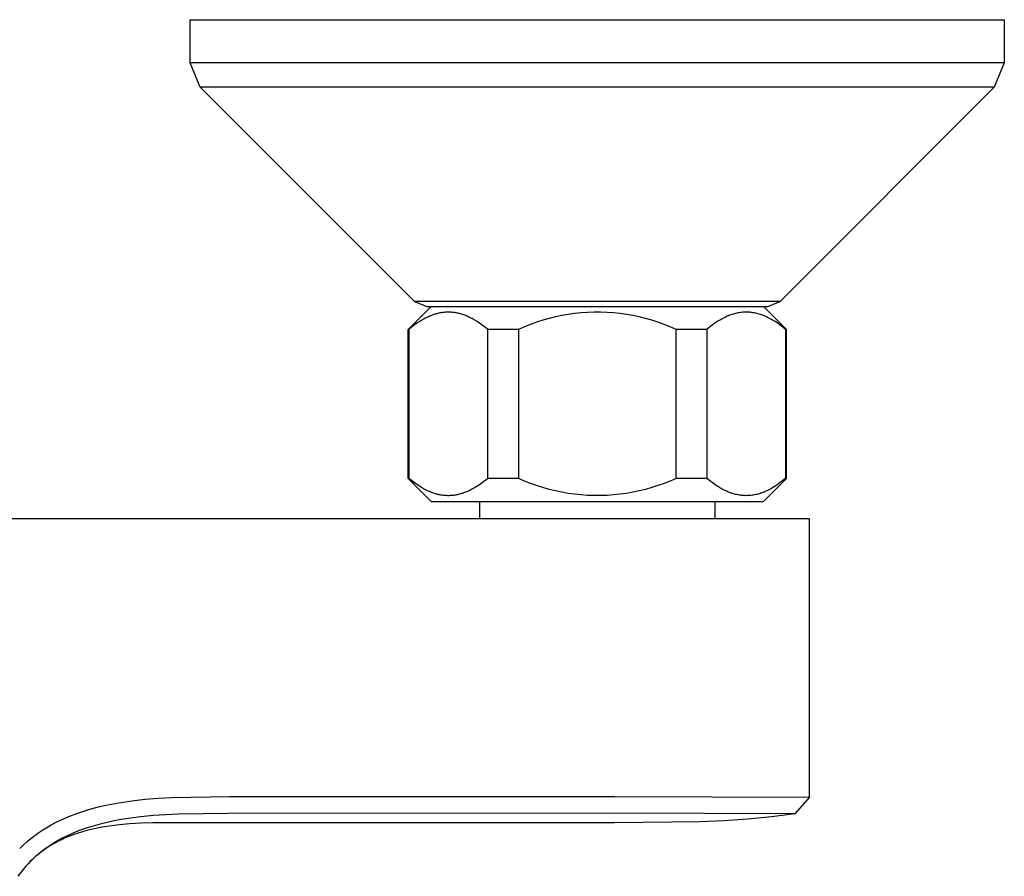
# Model space of a CAD drawing. Units: millimetres. Extents: x -274 to 290, y -253 to 195.
# Drawn here: x 204 to 290, y -130 to -56 of the extents above; entities that cross this region are included whole.
import ezdxf

# ---------------------------------------------------------------- set-up
doc = ezdxf.new("R2010")
doc.units = ezdxf.units.MM
doc.header["$MEASUREMENT"] = 0
doc.layers.add('Default', color=7, linetype='Continuous', true_color=0x000000)

msp = doc.modelspace()

# ---------------------------------------------------------------- linework, layer by layer
at = {"layer": 'Default', "color": 7, "true_color": 0xffffff}
for p, q in [((218.58, -59.458), (218.58, -55.7)), ((218.58, -55.7), (289.58, -55.7)), ((289.58, -55.7), (289.58, -59.458)), ((219.458, -61.579), (218.58, -59.458)), ((276.374, -59.458), (218.58, -59.458)), ((285.861, -59.458), (276.374, -59.458)), ((288.638, -59.458), (285.861, -59.458)), ((289.351, -59.458), (288.638, -59.458)), ((289.58, -59.458), (288.701, -61.579)), ((289.526, -59.458), (289.351, -59.458)), ((289.568, -59.458), (289.526, -59.458)), ((289.577, -59.458), (289.568, -59.458)), ((289.579, -59.458), (289.577, -59.458)), ((289.579, -59.458), (289.58, -59.458)), ((289.58, -59.458), (289.579, -59.458)), ((238.141, -80.261), (219.458, -61.579)), ((275.822, -61.579), (219.459, -61.579)), ((288.701, -61.579), (270.019, -80.261)), ((285.074, -61.579), (275.822, -61.579)), ((287.783, -61.579), (285.074, -61.579)), ((288.477, -61.579), (287.783, -61.579)), ((288.649, -61.579), (288.477, -61.579)), ((288.689, -61.579), (288.649, -61.579)), ((288.699, -61.579), (288.689, -61.579)), ((288.701, -61.579), (288.699, -61.579)), ((288.701, -61.579), (288.701, -61.579)), ((288.701, -61.579), (288.701, -61.579)), ((237.58, -82.7), (239.58, -80.7)), ((238.141, -80.261), (238.141, -80.261)), ((241.676, -80.261), (238.142, -80.261)), ((238.142, -80.261), (239.201, -80.7)), ((239.201, -80.7), (268.958, -80.7)), ((270.019, -80.261), (241.676, -80.261)), ((268.58, -80.7), (270.579, -82.7)), ((268.958, -80.7), (270.017, -80.262)), ((239.446, -81.556), (239.352, -81.597)), ((239.539, -81.518), (239.446, -81.556)), ((239.631, -81.481), (239.539, -81.518)), ((239.723, -81.447), (239.631, -81.481)), ((239.815, -81.415), (239.723, -81.447)), ((239.907, -81.386), (239.815, -81.415)), ((239.998, -81.358), (239.907, -81.386)), ((240.089, -81.333), (239.998, -81.358)), ((240.18, -81.31), (240.089, -81.333)), ((240.27, -81.29), (240.18, -81.31)), ((240.361, -81.271), (240.27, -81.29)), ((240.451, -81.255), (240.361, -81.271)), ((240.541, -81.241), (240.451, -81.255)), ((240.631, -81.228), (240.541, -81.241)), ((240.72, -81.219), (240.631, -81.228)), ((240.81, -81.211), (240.72, -81.219)), ((240.899, -81.205), (240.81, -81.211)), ((240.989, -81.202), (240.899, -81.205)), ((241.078, -81.2), (240.989, -81.202)), ((241.167, -81.201), (241.078, -81.2)), ((241.257, -81.204), (241.167, -81.201)), ((241.346, -81.209), (241.257, -81.204)), ((241.435, -81.216), (241.346, -81.209)), ((241.525, -81.226), (241.435, -81.216)), ((241.614, -81.237), (241.525, -81.226)), ((241.704, -81.251), (241.614, -81.237)), ((241.793, -81.266), (241.704, -81.251)), ((241.883, -81.284), (241.793, -81.266)), ((241.973, -81.304), (241.883, -81.284)), ((242.063, -81.326), (241.973, -81.304)), ((242.153, -81.351), (242.063, -81.326)), ((242.244, -81.377), (242.153, -81.351)), ((242.334, -81.406), (242.244, -81.377)), ((242.425, -81.437), (242.334, -81.406)), ((242.516, -81.47), (242.425, -81.437)), ((242.608, -81.505), (242.516, -81.47)), ((242.699, -81.542), (242.608, -81.505)), ((242.791, -81.582), (242.699, -81.542)), ((250.979, -81.494), (250.423, -81.611)), ((251.537, -81.397), (250.979, -81.494)), ((252.099, -81.32), (251.537, -81.397)), ((252.663, -81.261), (252.099, -81.32)), ((253.229, -81.222), (252.663, -81.261)), ((253.796, -81.203), (253.229, -81.222)), ((254.363, -81.203), (253.796, -81.203)), ((254.93, -81.222), (254.363, -81.203)), ((255.496, -81.261), (254.93, -81.222)), ((256.06, -81.32), (255.496, -81.261)), ((256.622, -81.397), (256.06, -81.32)), ((257.181, -81.494), (256.622, -81.397)), ((257.736, -81.611), (257.181, -81.494)), ((265.414, -81.562), (265.307, -81.609)), ((265.519, -81.518), (265.414, -81.562)), ((265.625, -81.476), (265.519, -81.518)), ((265.73, -81.438), (265.625, -81.476)), ((265.834, -81.403), (265.73, -81.438)), ((265.938, -81.37), (265.834, -81.403)), ((266.042, -81.341), (265.938, -81.37)), ((266.146, -81.314), (266.042, -81.341)), ((266.249, -81.29), (266.146, -81.314)), ((266.352, -81.269), (266.249, -81.29)), ((266.455, -81.251), (266.352, -81.269)), ((266.558, -81.235), (266.455, -81.251)), ((266.661, -81.223), (266.558, -81.235)), ((266.763, -81.213), (266.661, -81.223)), ((266.865, -81.206), (266.763, -81.213)), ((266.968, -81.202), (266.865, -81.206)), ((267.07, -81.2), (266.968, -81.202)), ((267.172, -81.202), (267.07, -81.2)), ((267.275, -81.206), (267.172, -81.202)), ((267.377, -81.213), (267.275, -81.206)), ((267.479, -81.223), (267.377, -81.213)), ((267.582, -81.235), (267.479, -81.223)), ((267.685, -81.251), (267.582, -81.235)), ((267.788, -81.269), (267.685, -81.251)), ((267.891, -81.29), (267.788, -81.269)), ((267.994, -81.314), (267.891, -81.29)), ((268.098, -81.341), (267.994, -81.314)), ((268.202, -81.37), (268.098, -81.341)), ((268.306, -81.403), (268.202, -81.37)), ((268.41, -81.438), (268.306, -81.403)), ((268.515, -81.476), (268.41, -81.438)), ((268.621, -81.518), (268.515, -81.476)), ((268.726, -81.562), (268.621, -81.518)), ((268.833, -81.609), (268.726, -81.562)), ((238.109, -82.341), (237.878, -82.517)), ((238.346, -82.173), (238.109, -82.341)), ((238.589, -82.012), (238.346, -82.173)), ((238.783, -81.894), (238.589, -82.012)), ((238.975, -81.785), (238.783, -81.894)), ((239.07, -81.735), (238.975, -81.785)), ((239.164, -81.687), (239.07, -81.735)), ((239.259, -81.641), (239.164, -81.687)), ((239.352, -81.597), (239.259, -81.641)), ((242.884, -81.624), (242.791, -81.582)), ((242.976, -81.668), (242.884, -81.624)), ((243.069, -81.714), (242.976, -81.668)), ((243.163, -81.763), (243.069, -81.714)), ((243.351, -81.868), (243.163, -81.763)), ((243.541, -81.982), (243.351, -81.868)), ((243.733, -82.105), (243.541, -81.982)), ((243.928, -82.239), (243.733, -82.105)), ((244.124, -82.382), (243.928, -82.239)), ((244.324, -82.536), (244.124, -82.382)), ((248.252, -82.264), (247.725, -82.473)), ((248.786, -82.073), (248.252, -82.264)), ((249.327, -81.9), (248.786, -82.073)), ((249.873, -81.746), (249.327, -81.9)), ((250.423, -81.611), (249.873, -81.746)), ((258.287, -81.746), (257.736, -81.611)), ((258.833, -81.9), (258.287, -81.746)), ((259.373, -82.073), (258.833, -81.9)), ((259.907, -82.264), (259.373, -82.073)), ((260.434, -82.473), (259.907, -82.264)), ((264.098, -82.336), (263.867, -82.511)), ((264.324, -82.174), (264.098, -82.336)), ((264.548, -82.026), (264.324, -82.174)), ((264.658, -81.957), (264.548, -82.026)), ((264.768, -81.891), (264.658, -81.957)), ((264.877, -81.829), (264.768, -81.891)), ((264.985, -81.769), (264.877, -81.829)), ((265.093, -81.713), (264.985, -81.769)), ((265.201, -81.659), (265.093, -81.713)), ((265.307, -81.609), (265.201, -81.659)), ((268.939, -81.659), (268.833, -81.609)), ((269.047, -81.713), (268.939, -81.659)), ((269.155, -81.769), (269.047, -81.713)), ((269.263, -81.829), (269.155, -81.769)), ((269.372, -81.891), (269.263, -81.829)), ((269.482, -81.957), (269.372, -81.891)), ((269.593, -82.026), (269.482, -81.957)), ((269.816, -82.174), (269.593, -82.026)), ((270.043, -82.336), (269.816, -82.174)), ((270.273, -82.511), (270.043, -82.336)), ((237.58, -82.7), (237.652, -82.7)), ((237.58, -95.7), (237.58, -82.7)), ((237.878, -82.517), (237.652, -82.7)), ((237.652, -82.7), (237.652, -95.7)), ((244.526, -82.7), (244.324, -82.536)), ((244.526, -95.7), (244.526, -82.7)), ((247.206, -82.7), (244.526, -82.7)), ((247.725, -82.473), (247.206, -82.7)), ((247.206, -82.7), (247.206, -95.7)), ((260.954, -82.7), (260.434, -82.473)), ((260.954, -95.7), (260.954, -82.7)), ((263.633, -82.7), (260.954, -82.7)), ((263.867, -82.511), (263.633, -82.7)), ((263.633, -82.7), (263.633, -95.7)), ((270.507, -82.7), (270.273, -82.511)), ((270.58, -82.7), (270.507, -82.7)), ((270.507, -82.7), (270.507, -95.7)), ((270.58, -95.7), (270.58, -82.7)), ((237.652, -95.7), (237.58, -95.7)), ((237.58, -95.701), (239.58, -97.7)), ((237.841, -95.854), (237.652, -95.7)), ((238.028, -95.999), (237.841, -95.854)), ((238.212, -96.134), (238.028, -95.999)), ((238.394, -96.261), (238.212, -96.134)), ((244.105, -96.035), (243.887, -96.191)), ((244.318, -95.871), (244.105, -96.035)), ((244.526, -95.7), (244.318, -95.871)), ((247.206, -95.7), (244.526, -95.7)), ((247.725, -95.928), (247.206, -95.7)), ((248.252, -96.137), (247.725, -95.928)), ((248.786, -96.328), (248.252, -96.137)), ((259.907, -96.137), (259.373, -96.328)), ((260.434, -95.928), (259.907, -96.137)), ((260.954, -95.7), (260.434, -95.928)), ((263.633, -95.7), (260.954, -95.7)), ((263.867, -95.89), (263.633, -95.7)), ((264.098, -96.065), (263.867, -95.89)), ((264.324, -96.227), (264.098, -96.065)), ((268.58, -97.7), (270.579, -95.701)), ((270.043, -96.065), (269.816, -96.227)), ((270.273, -95.89), (270.043, -96.065)), ((270.507, -95.7), (270.273, -95.89)), ((270.507, -95.7), (270.58, -95.7)), ((238.574, -96.379), (238.394, -96.261)), ((238.752, -96.489), (238.574, -96.379)), ((238.929, -96.591), (238.752, -96.489)), ((239.104, -96.684), (238.929, -96.591)), ((239.278, -96.769), (239.104, -96.684)), ((239.364, -96.809), (239.278, -96.769)), ((239.451, -96.847), (239.364, -96.809)), ((239.536, -96.882), (239.451, -96.847)), ((239.622, -96.916), (239.536, -96.882)), ((239.708, -96.948), (239.622, -96.916)), ((239.793, -96.978), (239.708, -96.948)), ((239.878, -97.006), (239.793, -96.978)), ((239.962, -97.032), (239.878, -97.006)), ((240.047, -97.056), (239.962, -97.032)), ((242.238, -97.025), (242.153, -97.05)), ((242.324, -96.998), (242.238, -97.025)), ((242.411, -96.969), (242.324, -96.998)), ((242.497, -96.938), (242.411, -96.969)), ((242.584, -96.905), (242.497, -96.938)), ((242.671, -96.87), (242.584, -96.905)), ((242.759, -96.833), (242.671, -96.87)), ((242.847, -96.794), (242.759, -96.833)), ((242.935, -96.753), (242.847, -96.794)), ((243.024, -96.71), (242.935, -96.753)), ((243.202, -96.617), (243.024, -96.71)), ((243.435, -96.482), (243.202, -96.617)), ((243.663, -96.34), (243.435, -96.482)), ((243.887, -96.191), (243.663, -96.34)), ((249.327, -96.501), (248.786, -96.328)), ((249.873, -96.655), (249.327, -96.501)), ((250.423, -96.79), (249.873, -96.655)), ((250.979, -96.906), (250.423, -96.79)), ((251.537, -97.003), (250.979, -96.906)), ((252.099, -97.081), (251.537, -97.003)), ((256.622, -97.003), (256.06, -97.081)), ((257.181, -96.906), (256.622, -97.003)), ((257.736, -96.79), (257.181, -96.906)), ((258.287, -96.655), (257.736, -96.79)), ((258.833, -96.501), (258.287, -96.655)), ((259.373, -96.328), (258.833, -96.501)), ((264.548, -96.375), (264.324, -96.227)), ((264.658, -96.444), (264.548, -96.375)), ((264.768, -96.51), (264.658, -96.444)), ((264.877, -96.572), (264.768, -96.51)), ((264.985, -96.632), (264.877, -96.572)), ((265.093, -96.688), (264.985, -96.632)), ((265.201, -96.742), (265.093, -96.688)), ((265.307, -96.792), (265.201, -96.742)), ((265.414, -96.839), (265.307, -96.792)), ((265.519, -96.883), (265.414, -96.839)), ((265.625, -96.925), (265.519, -96.883)), ((265.73, -96.963), (265.625, -96.925)), ((265.834, -96.998), (265.73, -96.963)), ((265.938, -97.031), (265.834, -96.998)), ((266.042, -97.06), (265.938, -97.031)), ((268.202, -97.031), (268.098, -97.06)), ((268.306, -96.998), (268.202, -97.031)), ((268.41, -96.963), (268.306, -96.998)), ((268.515, -96.925), (268.41, -96.963)), ((268.621, -96.883), (268.515, -96.925)), ((268.726, -96.839), (268.621, -96.883)), ((268.833, -96.792), (268.726, -96.839)), ((268.939, -96.742), (268.833, -96.792)), ((269.047, -96.688), (268.939, -96.742)), ((269.155, -96.632), (269.047, -96.688)), ((269.263, -96.572), (269.155, -96.632)), ((269.372, -96.51), (269.263, -96.572)), ((269.482, -96.444), (269.372, -96.51)), ((269.593, -96.375), (269.482, -96.444)), ((269.816, -96.227), (269.593, -96.375)), ((239.58, -97.7), (268.58, -97.7)), ((240.132, -97.079), (240.047, -97.056)), ((240.216, -97.099), (240.132, -97.079)), ((240.3, -97.118), (240.216, -97.099)), ((240.384, -97.134), (240.3, -97.118)), ((240.468, -97.149), (240.384, -97.134)), ((240.552, -97.162), (240.468, -97.149)), ((240.636, -97.173), (240.552, -97.162)), ((240.72, -97.182), (240.636, -97.173)), ((240.804, -97.19), (240.72, -97.182)), ((240.887, -97.195), (240.804, -97.19)), ((240.971, -97.199), (240.887, -97.195)), ((241.055, -97.2), (240.971, -97.199)), ((241.139, -97.2), (241.055, -97.2)), ((241.223, -97.198), (241.139, -97.2)), ((241.306, -97.194), (241.223, -97.198)), ((241.39, -97.188), (241.306, -97.194)), ((241.475, -97.181), (241.39, -97.188)), ((241.559, -97.171), (241.475, -97.181)), ((241.643, -97.16), (241.559, -97.171)), ((241.728, -97.146), (241.643, -97.16)), ((241.812, -97.131), (241.728, -97.146)), ((241.897, -97.114), (241.812, -97.131)), ((241.982, -97.095), (241.897, -97.114)), ((242.067, -97.073), (241.982, -97.095)), ((242.153, -97.05), (242.067, -97.073)), ((243.83, -99.213), (243.83, -97.7)), ((252.663, -97.14), (252.099, -97.081)), ((253.229, -97.179), (252.663, -97.14)), ((253.796, -97.198), (253.229, -97.179)), ((254.363, -97.198), (253.796, -97.198)), ((254.93, -97.179), (254.363, -97.198)), ((255.496, -97.14), (254.93, -97.179)), ((256.06, -97.081), (255.496, -97.14)), ((264.33, -97.7), (264.33, -99.213)), ((266.146, -97.087), (266.042, -97.06)), ((266.249, -97.111), (266.146, -97.087)), ((266.352, -97.132), (266.249, -97.111)), ((266.455, -97.15), (266.352, -97.132)), ((266.558, -97.166), (266.455, -97.15)), ((266.661, -97.178), (266.558, -97.166)), ((266.763, -97.188), (266.661, -97.178)), ((266.865, -97.195), (266.763, -97.188)), ((266.968, -97.199), (266.865, -97.195)), ((267.07, -97.2), (266.968, -97.199)), ((267.172, -97.199), (267.07, -97.2)), ((267.275, -97.195), (267.172, -97.199)), ((267.377, -97.188), (267.275, -97.195)), ((267.479, -97.178), (267.377, -97.188)), ((267.582, -97.166), (267.479, -97.178)), ((267.685, -97.15), (267.582, -97.166)), ((267.788, -97.132), (267.685, -97.15)), ((267.891, -97.111), (267.788, -97.132)), ((267.994, -97.087), (267.891, -97.111)), ((268.098, -97.06), (267.994, -97.087)), ((272.584, -99.213), (85.575, -99.213)), ((272.584, -123.49), (272.584, -99.213)), ((214.639, -123.668), (215.788, -123.569)), ((215.788, -123.569), (216.939, -123.504)), ((216.939, -123.504), (221.992, -123.415)), ((221.992, -123.415), (255.58, -123.415)), ((255.58, -123.415), (272.584, -123.49)), ((272.584, -123.49), (271.321, -124.952)), ((209.823, -124.542), (210.448, -124.369)), ((210.448, -124.369), (211.079, -124.217)), ((211.079, -124.217), (211.714, -124.084)), ((211.714, -124.084), (212.353, -123.971)), ((212.353, -123.971), (213.493, -123.802)), ((213.493, -123.802), (214.639, -123.668)), ((207.206, -125.517), (207.592, -125.341)), ((207.592, -125.341), (207.984, -125.177)), ((207.984, -125.177), (208.59, -124.946)), ((208.59, -124.946), (209.204, -124.734)), ((209.204, -124.734), (209.823, -124.542)), ((213.172, -125.344), (212.553, -125.439)), ((214.26, -125.204), (213.172, -125.344)), ((215.351, -125.094), (214.26, -125.204)), ((216.444, -125.014), (215.351, -125.094)), ((217.54, -124.963), (216.444, -125.014)), ((221.898, -124.898), (217.54, -124.963)), ((255.58, -124.897), (221.898, -124.898)), ((271.321, -124.952), (255.58, -124.897)), ((269.262, -125.21), (267.197, -125.41)), ((271.321, -124.952), (269.262, -125.21)), ((205.724, -126.345), (206.084, -126.12)), ((206.084, -126.12), (206.451, -125.907)), ((206.451, -125.907), (206.826, -125.706)), ((206.826, -125.706), (207.206, -125.517)), ((209.515, -126.193), (208.923, -126.399)), ((210.113, -126.006), (209.515, -126.193)), ((210.332, -126.213), (209.941, -126.3)), ((210.716, -125.836), (210.113, -126.006)), ((210.724, -126.135), (210.332, -126.213)), ((211.324, -125.685), (210.716, -125.836)), ((211.119, -126.067), (210.724, -126.135)), ((211.515, -126.006), (211.119, -126.067)), ((211.937, -125.553), (211.324, -125.685)), ((211.958, -125.948), (211.515, -126.006)), ((212.553, -125.439), (211.937, -125.553)), ((212.402, -125.899), (211.958, -125.948)), ((213.294, -125.824), (212.402, -125.899)), ((214.302, -125.769), (213.294, -125.824)), ((215.312, -125.738), (214.302, -125.769)), ((218.445, -125.718), (215.312, -125.738)), ((255.58, -125.718), (218.445, -125.718)), ((263.053, -125.636), (255.58, -125.718)), ((265.126, -125.552), (263.053, -125.636)), ((267.197, -125.41), (265.126, -125.552)), ((204.362, -127.359), (204.69, -127.089)), ((204.69, -127.089), (205.027, -126.83)), ((205.027, -126.83), (205.371, -126.582)), ((205.371, -126.582), (205.724, -126.345)), ((207.419, -127.062), (207.058, -127.26)), ((207.741, -127.018), (207.409, -127.168)), ((207.786, -126.877), (207.419, -127.062)), ((208.078, -126.878), (207.741, -127.018)), ((208.16, -126.705), (207.786, -126.877)), ((208.419, -126.749), (208.078, -126.878)), ((208.539, -126.545), (208.16, -126.705)), ((208.795, -126.62), (208.419, -126.749)), ((208.923, -126.399), (208.539, -126.545)), ((209.174, -126.503), (208.795, -126.62)), ((209.556, -126.396), (209.174, -126.503)), ((209.941, -126.3), (209.556, -126.396)), ((203.704, -127.96), (203.734, -127.93)), ((203.734, -127.93), (204.043, -127.639)), ((204.043, -127.639), (204.362, -127.359)), ((206.021, -127.926), (205.691, -128.172)), ((206.162, -127.861), (206.015, -127.959)), ((206.359, -127.692), (206.021, -127.926)), ((206.312, -127.766), (206.162, -127.861)), ((206.463, -127.673), (206.312, -127.766)), ((206.705, -127.47), (206.359, -127.692)), ((206.769, -127.496), (206.463, -127.673)), ((207.058, -127.26), (206.705, -127.47)), ((207.082, -127.329), (206.769, -127.496)), ((207.409, -127.168), (207.082, -127.329)), ((205.057, -128.696), (204.755, -128.975)), ((204.937, -128.807), (204.812, -128.924)), ((205.064, -128.693), (204.937, -128.807)), ((205.37, -128.428), (205.057, -128.696)), ((205.193, -128.582), (205.064, -128.693)), ((205.325, -128.472), (205.193, -128.582)), ((205.458, -128.365), (205.325, -128.472)), ((205.691, -128.172), (205.37, -128.428)), ((205.593, -128.261), (205.458, -128.365)), ((205.73, -128.159), (205.593, -128.261)), ((205.869, -128.059), (205.73, -128.159)), ((206.015, -127.959), (205.869, -128.059)), ((204.244, -129.515), (204.002, -129.798)), ((204.495, -129.241), (204.244, -129.515)), ((204.441, -129.296), (204.264, -129.489)), ((204.624, -129.107), (204.441, -129.296)), ((204.755, -128.975), (204.495, -129.241)), ((204.812, -128.924), (204.624, -129.107)), ((203.77, -130.089), (203.548, -130.387)), ((204.002, -129.798), (203.77, -130.089))]:
    msp.add_line(p, q, dxfattribs=at)

doc.saveas('drawing.dxf')
